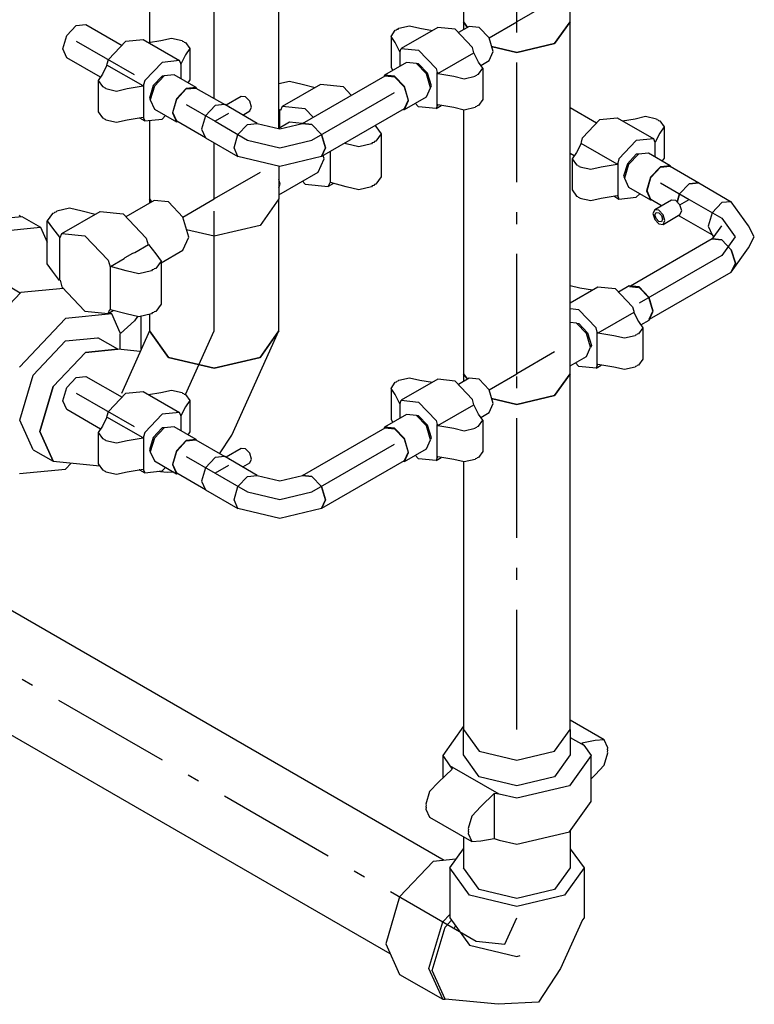
# Model space of a CAD drawing. Extents: x -40115 to 32030, y 24027 to 35787.
# Drawn here: x -7004 to -6390, y 30867 to 31689 of the extents above; entities that cross this region are included whole.
import ezdxf

# ---------------------------------------------------------------- set-up
doc = ezdxf.new("R2010")
doc.units = 0
doc.header["$LTSCALE"] = 100
doc.header["$MEASUREMENT"] = 0
doc.linetypes.add('CHAINED', pattern=[1.6, 1, -0.25, 0.1, -0.25])
for name, color, linetype in [('__74IXM8__CSP', 4, 'Continuous'), ('__74IXM8__PVC', 6, 'Continuous'), ('__74IXM8__SS', 3, 'Continuous')]:
    doc.layers.add(name, color=color, linetype=linetype)

msp = doc.modelspace()

# ---------------------------------------------------------------- linework, layer by layer
at = {"layer": '__74IXM8__CSP'}
msp.add_line((-7003.83, 31526.24), (-7003.23, 31524.86), dxfattribs=at)
at = {"layer": '__74IXM8__PVC'}
for p, q in [((-6956.23, 31684.56), (-6948.23, 31685.36)), ((-6948.23, 31685.36), (-6918.03, 31667.94)), ((-6964.23, 31676.12), (-6956.23, 31684.56)), ((-6967.63, 31664.96), (-6964.23, 31676.12)), ((-6929.43, 31656), (-6914.83, 31671.3)), ((-6914.83, 31671.3), (-6900.43, 31672.74)), ((-6900.43, 31672.74), (-6870.03, 31655.18)), ((-6896.03, 31670.2), (-6885.63, 31671.9)), ((-6885.63, 31671.9), (-6876.83, 31674.02)), ((-6876.83, 31674.02), (-6867.83, 31671.9)), ((-6867.83, 31671.9), (-6867.43, 31671.34)), ((-6867.43, 31671.34), (-6866.43, 31671.1)), ((-6866.43, 31671.1), (-6866.03, 31670.52)), ((-6866.03, 31670.52), (-6865.03, 31670.28)), ((-6865.03, 31670.28), (-6861.43, 31665.18)), ((-6964.23, 31657.64), (-6967.63, 31664.96)), ((-6861.43, 31665.18), (-6865.03, 31660.08)), ((-6861.43, 31665.18), (-6861.43, 31639.04)), ((-6936.03, 31641.36), (-6964.23, 31657.64)), ((-6930.63, 31651.46), (-6930.43, 31652.44)), ((-6930.43, 31652.44), (-6929.43, 31656)), ((-6884.43, 31653.74), (-6899.03, 31638.44)), ((-6870.03, 31655.18), (-6884.43, 31653.74)), ((-6869.03, 31652.84), (-6870.03, 31655.18)), ((-6868.83, 31652.34), (-6869.03, 31652.84)), ((-6869.03, 31652.84), (-6869.03, 31640.14)), ((-6865.03, 31660.08), (-6868.83, 31652.34)), ((-6934.43, 31643.74), (-6938.03, 31638.64)), ((-6930.63, 31651.46), (-6934.43, 31643.74)), ((-6900.43, 31634.08), (-6930.63, 31651.46)), ((-6938.03, 31638.64), (-6934.43, 31633.54)), ((-6938.03, 31638.64), (-6938.03, 31612.52)), ((-6899.03, 31638.44), (-6900.03, 31634.88)), ((-6861.43, 31639.04), (-6863.03, 31636.74)), ((-6934.43, 31633.54), (-6933.43, 31633.3)), ((-6933.43, 31633.3), (-6933.03, 31632.72)), ((-6933.03, 31632.72), (-6932.03, 31632.48)), ((-6932.03, 31632.48), (-6931.63, 31631.9)), ((-6931.63, 31631.9), (-6922.63, 31629.8)), ((-6922.63, 31629.8), (-6913.83, 31631.9)), ((-6913.83, 31631.9), (-6900.43, 31634.08)), ((-6900.03, 31634.88), (-6900.43, 31634.08)), ((-6900.03, 31634.88), (-6900.03, 31607.28)), ((-6938.03, 31612.52), (-6934.43, 31607.4)), ((-6521.83, 31602.94), (-6543.83, 31615.66)), ((-6934.43, 31607.4), (-6933.43, 31607.16)), ((-6933.43, 31607.16), (-6933.03, 31606.6)), ((-6933.03, 31606.6), (-6932.03, 31606.36)), ((-6932.03, 31606.36), (-6931.63, 31605.78)), ((-6931.63, 31605.78), (-6922.63, 31603.66)), ((-6922.63, 31603.66), (-6913.83, 31605.78)), ((-6913.83, 31605.78), (-6900.43, 31607.96)), ((-6903.43, 31607.48), (-6899.03, 31604.96)), ((-6900.43, 31607.96), (-6900.03, 31607.28)), ((-6900.03, 31607.28), (-6899.03, 31604.96)), ((-6899.03, 31604.96), (-6884.43, 31606.38)), ((-6884.43, 31606.38), (-6881.63, 31609.38)), ((-6533.43, 31590.64), (-6519.03, 31605.94)), ((-6519.03, 31605.94), (-6504.43, 31607.38)), ((-6504.43, 31607.38), (-6474.03, 31589.82)), ((-6500.03, 31604.84), (-6489.63, 31606.54)), ((-6489.63, 31606.54), (-6480.83, 31608.66)), ((-6480.83, 31608.66), (-6471.83, 31606.54)), ((-6471.83, 31606.54), (-6471.43, 31605.98)), ((-6471.43, 31605.98), (-6470.43, 31605.74)), ((-6470.43, 31605.74), (-6470.03, 31605.16)), ((-6470.03, 31605.16), (-6469.03, 31604.92)), ((-6469.03, 31604.92), (-6465.43, 31599.82)), ((-6469.03, 31594.7), (-6472.83, 31586.98)), ((-6465.43, 31599.82), (-6469.03, 31594.7)), ((-6465.43, 31599.82), (-6465.43, 31573.68)), ((-6534.63, 31586.1), (-6538.43, 31578.38)), ((-6534.63, 31586.1), (-6534.43, 31587.08)), ((-6504.43, 31568.72), (-6534.63, 31586.1)), ((-6534.43, 31587.08), (-6533.43, 31590.64)), ((-6488.63, 31588.38), (-6503.03, 31573.08)), ((-6474.03, 31589.82), (-6488.63, 31588.38)), ((-6473.03, 31587.48), (-6474.03, 31589.82)), ((-6472.83, 31586.98), (-6473.03, 31587.48)), ((-6473.03, 31587.48), (-6473.03, 31574.78)), ((-6538.43, 31578.38), (-6542.03, 31573.28)), ((-6540.43, 31575.58), (-6543.83, 31577.56)), ((-6542.03, 31573.28), (-6538.43, 31568.18)), ((-6542.03, 31573.28), (-6542.03, 31547.14)), ((-6503.03, 31573.08), (-6504.03, 31569.52)), ((-6465.43, 31573.68), (-6467.03, 31571.38)), ((-6538.43, 31568.18), (-6537.43, 31567.94)), ((-6537.43, 31567.94), (-6537.03, 31567.36)), ((-6537.03, 31567.36), (-6536.03, 31567.12)), ((-6536.03, 31567.12), (-6535.63, 31566.54)), ((-6535.63, 31566.54), (-6526.63, 31564.44)), ((-6526.63, 31564.44), (-6517.83, 31566.54)), ((-6517.83, 31566.54), (-6504.43, 31568.72)), ((-6504.03, 31569.52), (-6504.43, 31568.72)), ((-6504.03, 31569.52), (-6504.03, 31541.92)), ((-6542.03, 31547.14), (-6538.43, 31542.04)), ((-6538.43, 31542.04), (-6537.43, 31541.8)), ((-6537.43, 31541.8), (-6537.03, 31541.24)), ((-6537.03, 31541.24), (-6536.03, 31541)), ((-6536.03, 31541), (-6535.63, 31540.42)), ((-6535.63, 31540.42), (-6526.63, 31538.3)), ((-6526.63, 31538.3), (-6517.83, 31540.42)), ((-6517.83, 31540.42), (-6504.43, 31542.6)), ((-6507.43, 31542.12), (-6503.03, 31539.58)), ((-6504.43, 31542.6), (-6504.03, 31541.92)), ((-6504.03, 31541.92), (-6503.03, 31539.58)), ((-6503.03, 31539.58), (-6488.63, 31541.02)), ((-6488.63, 31541.02), (-6485.63, 31544.02)), ((-6964.23, 31382.16), (-6956.23, 31390.6)), ((-6956.23, 31390.6), (-6948.23, 31391.4)), ((-6948.23, 31391.4), (-6918.03, 31373.98)), ((-6967.63, 31371.02), (-6964.23, 31382.16)), ((-6929.43, 31362.04), (-6914.83, 31377.34)), ((-6914.83, 31377.34), (-6900.43, 31378.78)), ((-6900.43, 31378.78), (-6870.03, 31361.22)), ((-6896.03, 31376.26), (-6885.63, 31377.96)), ((-6885.63, 31377.96), (-6876.83, 31380.06)), ((-6876.83, 31380.06), (-6867.83, 31377.96)), ((-6867.83, 31377.96), (-6867.43, 31377.38)), ((-6867.43, 31377.38), (-6866.43, 31377.14)), ((-6866.43, 31377.14), (-6866.03, 31376.56)), ((-6866.03, 31376.56), (-6865.03, 31376.32)), ((-6865.03, 31376.32), (-6861.43, 31371.22)), ((-6964.23, 31363.68), (-6967.63, 31371.02)), ((-6865.03, 31366.12), (-6868.83, 31358.4)), ((-6861.43, 31371.22), (-6865.03, 31366.12)), ((-6861.43, 31371.22), (-6861.43, 31345.08)), ((-6936.03, 31347.4), (-6964.23, 31363.68)), ((-6930.63, 31357.5), (-6934.43, 31349.78)), ((-6930.63, 31357.5), (-6930.43, 31358.48)), ((-6900.43, 31340.12), (-6930.63, 31357.5)), ((-6930.43, 31358.48), (-6929.43, 31362.04)), ((-6884.43, 31359.8), (-6899.03, 31344.48)), ((-6870.03, 31361.22), (-6884.43, 31359.8)), ((-6869.03, 31358.9), (-6870.03, 31361.22)), ((-6868.83, 31358.4), (-6869.03, 31358.9)), ((-6869.03, 31358.9), (-6869.03, 31346.18)), ((-6934.43, 31349.78), (-6938.03, 31344.68)), ((-6938.03, 31344.68), (-6934.43, 31339.58)), ((-6938.03, 31344.68), (-6938.03, 31318.56)), ((-6934.43, 31339.58), (-6933.43, 31339.34)), ((-6913.83, 31337.94), (-6900.43, 31340.12)), ((-6900.03, 31340.92), (-6900.43, 31340.12)), ((-6899.03, 31344.48), (-6900.03, 31340.92)), ((-6900.03, 31340.92), (-6900.03, 31313.34)), ((-6861.43, 31345.08), (-6863.03, 31342.78)), ((-6933.43, 31339.34), (-6933.03, 31338.76)), ((-6933.03, 31338.76), (-6932.03, 31338.52)), ((-6932.03, 31338.52), (-6931.63, 31337.94)), ((-6931.63, 31337.94), (-6922.63, 31335.84)), ((-6922.63, 31335.84), (-6913.83, 31337.94)), ((-6938.03, 31318.56), (-6934.43, 31313.46)), ((-6884.43, 31312.44), (-6881.63, 31315.42)), ((-6934.43, 31313.46), (-6933.43, 31313.22)), ((-6933.43, 31313.22), (-6933.03, 31312.64)), ((-6933.03, 31312.64), (-6932.03, 31312.4)), ((-6932.03, 31312.4), (-6931.63, 31311.82)), ((-6931.63, 31311.82), (-6922.63, 31309.7)), ((-6922.63, 31309.7), (-6913.83, 31311.82)), ((-6913.83, 31311.82), (-6900.43, 31314)), ((-6903.43, 31313.52), (-6899.03, 31311)), ((-6900.43, 31314), (-6900.03, 31313.34)), ((-6900.03, 31313.34), (-6899.03, 31311)), ((-6899.03, 31311), (-6884.43, 31312.44)), ((-6649.03, 30987.16), (-7187.27, 31297.84)), ((-6694.03, 30909.22), (-7048.07, 31113.56)), ((-6515.43, 31088.04), (-6543.83, 31104.44)), ((-6632.83, 31099.24), (-6650.23, 31074.84)), ((-6543.83, 31089.98), (-6532.43, 31083.44)), ((-6522.83, 31087.3), (-6534.03, 31085.26)), ((-6534.03, 31085.26), (-6532.43, 31083.44)), ((-6515.43, 31088.04), (-6522.83, 31087.3)), ((-6512.23, 31081.18), (-6515.43, 31088.04)), ((-6532.43, 31083.44), (-6526.23, 31074.84)), ((-6515.43, 31066.64), (-6512.23, 31077.1)), ((-6512.63, 31079.94), (-6512.23, 31081.18)), ((-6512.23, 31079.14), (-6512.63, 31079.94)), ((-6512.63, 31077.9), (-6512.23, 31079.14)), ((-6512.23, 31077.1), (-6512.63, 31077.9)), ((-6650.23, 31074.84), (-6644.23, 31066.26)), ((-6650.23, 31074.84), (-6650.23, 31055.92)), ((-6526.23, 31074.84), (-6544.43, 31049.54)), ((-6526.23, 31036.48), (-6526.23, 31074.84)), ((-6642.43, 31063.52), (-6653.63, 31052.6)), ((-6644.23, 31066.26), (-6642.43, 31063.52)), ((-6603.23, 31042.62), (-6644.23, 31066.26)), ((-6522.83, 31058.72), (-6515.43, 31066.64)), ((-6653.63, 31052.6), (-6661.23, 31044.68)), ((-6526.23, 31055.4), (-6522.83, 31058.72)), ((-6661.23, 31044.68), (-6664.23, 31034.24)), ((-6544.43, 31049.54), (-6588.23, 31039.06)), ((-6607.23, 31043.1), (-6618.43, 31032.2)), ((-6607.23, 31043.1), (-6607.23, 31005.64)), ((-6603.23, 31042.62), (-6607.23, 31043.1)), ((-6588.23, 31039.06), (-6603.23, 31042.62)), ((-6544.43, 31011.16), (-6526.23, 31036.48)), ((-6664.23, 31034.24), (-6664.03, 31033.42)), ((-6664.03, 31033.42), (-6664.23, 31032.2)), ((-6664.23, 31032.2), (-6664.03, 31031.38)), ((-6664.03, 31031.38), (-6664.23, 31030.14)), ((-6664.23, 31030.14), (-6661.23, 31023.28)), ((-6618.43, 31032.2), (-6625.83, 31024.28)), ((-6661.23, 31023.28), (-6625.83, 31002.88)), ((-6625.83, 31024.28), (-6629.03, 31013.82)), ((-6629.03, 31013.82), (-6628.63, 31013.02)), ((-6628.63, 31013.02), (-6629.03, 31011.78)), ((-6629.03, 31011.78), (-6628.63, 31010.98)), ((-6628.63, 31010.98), (-6629.03, 31009.74)), ((-6588.23, 31000.68), (-6544.43, 31011.16)), ((-6543.83, 31012.08), (-6543.83, 30980.94)), ((-6632.83, 31006.88), (-6632.83, 30980.94)), ((-6629.03, 31009.74), (-6625.83, 31002.88)), ((-6625.83, 31002.88), (-6618.43, 31003.62)), ((-6618.43, 31003.62), (-6607.23, 31005.64)), ((-6607.23, 31005.64), (-6603.23, 31004.24)), ((-6603.23, 31004.24), (-6588.23, 31000.68)), ((-6644.23, 30980.94), (-6632.83, 30996.98)), ((-6543.83, 30996.98), (-6532.23, 30980.94)), ((-6658.23, 30986.24), (-6686.23, 30956.7)), ((-6639.23, 30988.14), (-6658.23, 30986.24)), ((-6627.83, 30958.08), (-6644.23, 30980.94)), ((-6644.23, 30980.94), (-6644.23, 30939.3)), ((-6619.83, 30962.78), (-6632.83, 30980.94)), ((-6543.83, 30980.94), (-6556.83, 30962.78)), ((-6532.23, 30980.94), (-6548.63, 30958.08)), ((-6532.23, 30980.94), (-6532.23, 30939.3)), ((-6588.23, 30955.26), (-6619.83, 30962.78)), ((-6556.83, 30962.78), (-6588.23, 30955.26)), ((-6686.23, 30956.7), (-6697.83, 30917.66)), ((-6588.23, 30948.62), (-6627.83, 30958.08)), ((-6548.63, 30958.08), (-6588.23, 30948.62)), ((-6650.23, 30935.88), (-6644.23, 30942.14)), ((-6648.23, 30931.46), (-6642.83, 30937.2)), ((-6644.23, 30939.3), (-6627.83, 30916.44)), ((-6533.43, 30937.68), (-6551.83, 30897.04)), ((-6532.23, 30939.3), (-6533.43, 30937.68)), ((-6661.83, 30896.84), (-6650.23, 30935.88)), ((-6659.03, 30895.22), (-6648.23, 30931.46)), ((-6639.63, 30932.84), (-6640.63, 30930.7)), ((-6697.83, 30917.66), (-6686.23, 30892.02)), ((-6627.83, 30916.44), (-6588.23, 30906.98)), ((-6588.23, 30906.98), (-6585.43, 30907.66)), ((-6650.23, 30871.2), (-6661.83, 30896.84)), ((-6551.83, 30897.04), (-6570.23, 30868.84)), ((-6686.23, 30892.02), (-6650.23, 30871.2)), ((-6648.23, 30871.4), (-6659.03, 30895.22)), ((-6650.23, 30871.2), (-6648.23, 30871.4)), ((-6603.83, 30867.02), (-6648.23, 30871.4)), ((-6570.23, 30868.84), (-6603.83, 30867.02))]:
    msp.add_line(p, q, dxfattribs=at)
at = {"layer": '__74IXM8__PVC', "linetype": 'CHAINED'}
for p, q in [((-6956.23, 31671.5), (-6908.03, 31643.6)), ((-6956.23, 31377.54), (-6908.03, 31349.64)), ((-7109.69, 31201.1), (-6622.23, 30919.7)), ((-6598.23, 30917.32), (-6588.23, 30939.3)), ((-6622.23, 30919.7), (-6598.23, 30917.32))]:
    msp.add_line(p, q, dxfattribs=at)
at = {"layer": '__74IXM8__SS', "linetype": 'CHAINED'}
for p, q in [((-6588.23, 31687.66), (-6588.23, 31981.62)), ((-6841.03, 31623.48), (-6841.03, 31833.6)), ((-6556.83, 31705.82), (-6588.23, 31687.66)), ((-6611.43, 31674.26), (-6588.23, 31687.66)), ((-6588.23, 31393.7), (-6588.23, 31687.66)), ((-6759.43, 31588.88), (-6690.43, 31628.68)), ((-6864.43, 31618.44), (-6840.23, 31604.56)), ((-6829.03, 31611.08), (-6840.23, 31604.56)), ((-6840.23, 31604.56), (-6813.23, 31588.88)), ((-6841.03, 31539.64), (-6841.03, 31586.52)), ((-6813.23, 31588.88), (-6786.23, 31582.46)), ((-6786.23, 31582.46), (-6759.43, 31588.88)), ((-6802.83, 31561.68), (-6841.03, 31539.64)), ((-6468.43, 31553.08), (-6444.43, 31539.2)), ((-6867.23, 31524.52), (-6841.03, 31539.64)), ((-6841.03, 31429.4), (-6841.03, 31539.64)), ((-6452.23, 31534.68), (-6444.43, 31539.2)), ((-6444.43, 31539.2), (-6417.23, 31523.52)), ((-6417.23, 31523.52), (-6406.03, 31508)), ((-6406.03, 31508), (-6417.23, 31492.5)), ((-6417.23, 31492.5), (-6486.23, 31452.7)), ((-6865.03, 31376.34), (-6841.03, 31429.4)), ((-6556.83, 31411.88), (-6588.23, 31393.7)), ((-6611.43, 31380.3), (-6588.23, 31393.7)), ((-6588.23, 31096.48), (-6588.23, 31393.7)), ((-6759.43, 31294.92), (-6690.43, 31334.72)), ((-6864.43, 31324.48), (-6840.23, 31310.6)), ((-6829.03, 31317.12), (-6840.23, 31310.6)), ((-6840.23, 31310.6), (-6813.23, 31294.92)), ((-6813.23, 31294.92), (-6786.23, 31288.5)), ((-6786.23, 31288.5), (-6759.43, 31294.92))]:
    msp.add_line(p, q, dxfattribs=at)
at = {"layer": '__74IXM8__SS'}
for p, q in [((-6543.83, 31687.66), (-6543.83, 31981.62)), ((-6632.83, 31908.02), (-6632.83, 31687.66)), ((-6787.03, 31598.42), (-6787.03, 31833.6)), ((-6895.03, 31737.26), (-6895.03, 31670.36)), ((-6632.83, 31687.66), (-6629.43, 31682.98)), ((-6632.83, 31687.66), (-6632.83, 31681.02)), ((-6629.43, 31682.98), (-6632.83, 31687.66)), ((-6556.83, 31669.5), (-6543.83, 31687.66)), ((-6543.83, 31687.66), (-6556.83, 31669.5)), ((-6543.83, 31393.7), (-6543.83, 31687.66)), ((-6693.43, 31675.42), (-6689.83, 31680.52)), ((-6689.83, 31680.52), (-6688.83, 31680.76)), ((-6688.83, 31680.76), (-6688.43, 31681.34)), ((-6688.43, 31681.34), (-6687.43, 31681.58)), ((-6687.43, 31681.58), (-6687.03, 31682.16)), ((-6687.03, 31682.16), (-6678.03, 31684.26)), ((-6654.43, 31682.98), (-6684.83, 31665.42)), ((-6678.03, 31684.26), (-6669.23, 31682.16)), ((-6669.23, 31682.16), (-6658.83, 31680.46)), ((-6639.83, 31681.54), (-6654.43, 31682.98)), ((-6625.43, 31666.24), (-6639.83, 31681.54)), ((-6628.03, 31683.78), (-6637.03, 31678.56)), ((-6619.83, 31682.98), (-6628.03, 31683.78)), ((-6611.43, 31674.26), (-6619.83, 31682.98)), ((-6693.43, 31675.42), (-6693.43, 31649.3)), ((-6689.83, 31670.32), (-6693.43, 31675.42)), ((-6686.03, 31662.6), (-6689.83, 31670.32)), ((-6608.03, 31662.76), (-6611.43, 31674.26)), ((-6588.23, 31661.98), (-6556.83, 31669.5)), ((-6556.83, 31669.5), (-6588.23, 31661.98)), ((-6685.83, 31663.1), (-6686.03, 31662.6)), ((-6685.83, 31663.1), (-6684.83, 31665.42)), ((-6685.83, 31650.38), (-6685.83, 31663.1)), ((-6684.83, 31665.42), (-6670.43, 31664)), ((-6670.43, 31664), (-6655.83, 31648.68)), ((-6654.43, 31644.32), (-6624.23, 31661.72)), ((-6624.43, 31662.68), (-6625.43, 31666.24)), ((-6624.23, 31661.72), (-6624.43, 31662.68)), ((-6620.43, 31653.98), (-6624.23, 31661.72)), ((-6611.43, 31655.22), (-6608.03, 31662.76)), ((-6609.43, 31667.02), (-6588.23, 31661.98)), ((-6588.23, 31661.98), (-6609.43, 31667.02)), ((-6680.43, 31653.58), (-6698.83, 31642.96)), ((-6672.03, 31652.76), (-6680.43, 31653.58)), ((-6663.83, 31644.06), (-6672.03, 31652.76)), ((-6670.43, 31652.56), (-6672.03, 31652.74)), ((-6662.83, 31644.64), (-6670.43, 31652.56)), ((-6616.83, 31648.88), (-6620.43, 31653.98)), ((-6618.43, 31651.2), (-6611.43, 31655.22)), ((-6693.43, 31649.3), (-6691.83, 31646.98)), ((-6660.43, 31632.56), (-6663.83, 31644.06)), ((-6659.63, 31634.18), (-6662.83, 31644.64)), ((-6655.83, 31648.68), (-6654.83, 31645.14)), ((-6654.83, 31645.14), (-6654.43, 31644.32)), ((-6654.83, 31617.54), (-6654.83, 31645.14)), ((-6654.43, 31644.32), (-6641.03, 31642.16)), ((-6621.43, 31643.54), (-6620.43, 31643.78)), ((-6620.43, 31643.78), (-6616.83, 31648.88)), ((-6616.83, 31648.88), (-6616.83, 31622.76)), ((-6884.43, 31642.32), (-6892.03, 31634.4)), ((-6882.83, 31642.52), (-6891.03, 31633.8)), ((-6882.83, 31642.48), (-6884.43, 31642.32)), ((-6874.43, 31643.34), (-6882.83, 31642.52)), ((-6856.03, 31632.72), (-6874.43, 31643.34)), ((-6787.03, 31635.98), (-6778.23, 31638.1)), ((-6778.23, 31638.1), (-6767.63, 31635.58)), ((-6767.63, 31635.58), (-6756.83, 31632.74)), ((-6767.43, 31602.74), (-6698.43, 31642.54)), ((-6698.83, 31642.96), (-6699.03, 31642.18)), ((-6690.43, 31642.16), (-6698.83, 31642.96)), ((-6698.43, 31642.54), (-6690.43, 31641.74)), ((-6682.23, 31633.44), (-6690.43, 31642.16)), ((-6690.43, 31641.74), (-6682.43, 31633.3)), ((-6641.03, 31642.16), (-6632.23, 31640.04)), ((-6632.23, 31640.04), (-6623.23, 31642.16)), ((-6623.23, 31642.16), (-6622.83, 31642.72)), ((-6622.83, 31642.72), (-6621.83, 31642.96)), ((-6621.83, 31642.96), (-6621.43, 31643.54)), ((-6892.03, 31634.4), (-6895.03, 31623.94)), ((-6891.03, 31633.8), (-6894.43, 31622.3)), ((-6864.43, 31631.9), (-6872.63, 31623.2)), ((-6872.43, 31623.06), (-6864.43, 31631.5)), ((-6856.03, 31632.72), (-6864.43, 31631.9)), ((-6864.43, 31631.5), (-6856.43, 31632.28)), ((-6856.43, 31632.28), (-6832.23, 31618.4)), ((-6855.83, 31631.94), (-6856.03, 31632.72)), ((-6752.43, 31635.24), (-6784.43, 31616.86)), ((-6733.23, 31633.34), (-6752.43, 31635.24)), ((-6726.63, 31626.3), (-6733.23, 31633.34)), ((-6682.43, 31633.3), (-6679.23, 31622.14)), ((-6678.83, 31621.94), (-6682.23, 31633.44)), ((-6663.83, 31625), (-6660.43, 31632.56)), ((-6660.43, 31632.56), (-6659.63, 31634.18)), ((-6895.03, 31623.94), (-6894.43, 31622.32)), ((-6894.43, 31622.3), (-6891.03, 31614.76)), ((-6872.63, 31623.2), (-6876.03, 31611.7)), ((-6875.63, 31611.9), (-6872.43, 31623.06)), ((-6818.43, 31625.32), (-6831.23, 31617.84)), ((-6814.83, 31624.96), (-6818.43, 31625.32)), ((-6811.43, 31621.26), (-6814.83, 31624.96)), ((-6809.83, 31616.4), (-6811.43, 31621.26)), ((-6679.23, 31622.14), (-6682.43, 31614.82)), ((-6682.23, 31614.38), (-6663.83, 31625)), ((-6682.23, 31614.38), (-6678.83, 31621.94)), ((-6670.43, 31616.64), (-6673.23, 31619.62)), ((-6616.83, 31622.76), (-6620.43, 31617.66)), ((-6891.03, 31614.76), (-6872.63, 31604.14)), ((-6876.03, 31611.7), (-6872.63, 31604.14)), ((-6872.43, 31604.58), (-6875.63, 31611.9)), ((-6840.23, 31617.62), (-6848.23, 31609.18)), ((-6840.23, 31617.62), (-6848.23, 31609.18)), ((-6832.23, 31618.4), (-6840.23, 31617.62)), ((-6832.23, 31618.4), (-6840.23, 31617.62)), ((-6805.23, 31602.74), (-6832.23, 31618.4)), ((-6829.03, 31616.8), (-6829.63, 31616.86)), ((-6828.43, 31616.12), (-6829.03, 31616.8)), ((-6817.23, 31609.74), (-6811.43, 31613.18)), ((-6811.43, 31613.18), (-6809.83, 31616.4)), ((-6787.03, 31614.74), (-6786.23, 31613.74)), ((-6786.23, 31613.74), (-6785.63, 31614.16)), ((-6786.23, 31599), (-6786.23, 31613.74)), ((-6784.43, 31616.86), (-6785.83, 31613.52)), ((-6765.03, 31614.96), (-6784.43, 31616.86)), ((-6758.43, 31607.94), (-6765.03, 31614.96)), ((-6682.43, 31614.82), (-6751.43, 31575.02)), ((-6683.03, 31614.48), (-6682.23, 31614.38)), ((-6655.83, 31615.2), (-6670.43, 31616.64)), ((-6655.83, 31615.2), (-6651.43, 31617.72)), ((-6654.83, 31617.54), (-6655.83, 31615.2)), ((-6654.43, 31618.2), (-6654.83, 31617.54)), ((-6641.03, 31616.02), (-6654.43, 31618.2)), ((-6632.23, 31613.9), (-6641.03, 31616.02)), ((-6632.83, 31614.06), (-6632.83, 31393.7)), ((-6623.23, 31616.02), (-6632.23, 31613.9)), ((-6622.83, 31616.6), (-6623.23, 31616.02)), ((-6621.83, 31616.84), (-6622.83, 31616.6)), ((-6621.43, 31617.42), (-6621.83, 31616.84)), ((-6620.43, 31617.66), (-6621.43, 31617.42)), ((-6895.03, 31605.34), (-6895.03, 31539.64)), ((-6872.63, 31604.14), (-6871.83, 31604.22)), ((-6848.23, 31590.7), (-6872.43, 31604.58)), ((-6848.23, 31609.18), (-6851.63, 31598.02)), ((-6848.23, 31609.18), (-6851.63, 31598.02)), ((-6813.23, 31601.94), (-6805.23, 31602.74)), ((-6813.23, 31601.94), (-6805.23, 31602.74)), ((-6805.23, 31602.74), (-6786.23, 31598.22)), ((-6778.23, 31603.7), (-6787.03, 31598.52)), ((-6786.23, 31598.22), (-6767.43, 31602.74)), ((-6767.63, 31602.66), (-6778.23, 31603.7)), ((-6759.43, 31601.94), (-6767.43, 31602.74)), ((-6767.43, 31602.74), (-6759.43, 31601.94)), ((-6851.63, 31598.02), (-6848.23, 31590.7)), ((-6851.63, 31598.02), (-6848.23, 31590.7)), ((-6821.23, 31593.5), (-6813.23, 31601.94)), ((-6821.23, 31593.5), (-6813.23, 31601.94)), ((-6751.43, 31593.5), (-6759.43, 31601.94)), ((-6759.43, 31601.94), (-6751.43, 31593.5)), ((-6706.63, 31600.86), (-6706.03, 31600.06)), ((-6706.03, 31600.06), (-6701.63, 31593.94)), ((-6848.23, 31590.7), (-6821.23, 31575.02)), ((-6824.43, 31582.34), (-6821.23, 31593.5)), ((-6824.43, 31582.34), (-6821.23, 31593.5)), ((-6748.03, 31582.34), (-6751.43, 31593.5)), ((-6751.43, 31593.5), (-6748.03, 31582.34)), ((-6730.83, 31585.78), (-6732.23, 31586.14)), ((-6709.03, 31586.5), (-6709.63, 31585.78)), ((-6707.83, 31586.8), (-6709.03, 31586.5)), ((-6707.23, 31587.52), (-6707.83, 31586.8)), ((-6706.03, 31587.82), (-6707.23, 31587.52)), ((-6701.63, 31593.94), (-6706.03, 31587.82)), ((-6701.63, 31593.94), (-6701.63, 31558)), ((-6821.23, 31575.02), (-6824.43, 31582.34)), ((-6821.23, 31575.02), (-6824.43, 31582.34)), ((-6751.43, 31575.02), (-6748.03, 31582.34)), ((-6748.03, 31582.34), (-6751.43, 31575.02)), ((-6743.83, 31553.32), (-6743.83, 31579.38)), ((-6720.23, 31583.24), (-6730.83, 31585.78)), ((-6709.63, 31585.78), (-6720.23, 31583.24)), ((-6478.43, 31577.98), (-6486.83, 31577.16)), ((-6460.23, 31567.36), (-6478.43, 31577.98)), ((-6786.23, 31566.68), (-6821.23, 31575.02)), ((-6751.43, 31575.02), (-6786.23, 31566.68)), ((-6754.23, 31562.12), (-6749.23, 31573.12)), ((-6749.23, 31573.12), (-6750.03, 31575.86)), ((-6749.23, 31574.34), (-6749.43, 31573.86)), ((-6488.63, 31576.96), (-6496.03, 31569.04)), ((-6486.83, 31577.16), (-6495.03, 31568.44)), ((-6486.83, 31577.12), (-6488.63, 31576.96)), ((-6787.03, 31566.88), (-6787.03, 31539.64)), ((-6787.03, 31543.1), (-6754.23, 31562.12)), ((-6496.03, 31569.04), (-6499.23, 31558.58)), ((-6495.03, 31568.44), (-6498.43, 31556.94)), ((-6468.43, 31566.54), (-6476.63, 31557.84)), ((-6476.43, 31557.7), (-6468.43, 31566.14)), ((-6460.23, 31567.36), (-6468.43, 31566.54)), ((-6468.43, 31566.14), (-6460.43, 31566.92)), ((-6460.43, 31566.92), (-6436.43, 31553.04)), ((-6459.83, 31566.58), (-6460.23, 31567.36)), ((-6786.03, 31551.88), (-6787.03, 31555.78)), ((-6767.43, 31554.5), (-6765.03, 31552.08)), ((-6745.83, 31550.18), (-6744.23, 31553.52)), ((-6730.83, 31549.84), (-6743.83, 31553.32)), ((-6701.63, 31558), (-6706.03, 31551.88)), ((-6499.23, 31558.58), (-6498.43, 31556.96)), ((-6498.43, 31556.94), (-6495.03, 31549.4)), ((-6476.63, 31557.84), (-6480.03, 31546.34)), ((-6479.63, 31546.54), (-6476.43, 31557.7)), ((-6787.03, 31549.34), (-6786.03, 31551.88)), ((-6765.03, 31552.08), (-6745.83, 31550.18)), ((-6741.43, 31552.68), (-6745.83, 31550.18)), ((-6720.23, 31547.3), (-6730.83, 31549.84)), ((-6709.63, 31549.84), (-6720.23, 31547.3)), ((-6709.03, 31550.56), (-6709.63, 31549.84)), ((-6707.83, 31550.86), (-6709.03, 31550.56)), ((-6707.23, 31551.58), (-6707.83, 31550.86)), ((-6706.03, 31551.88), (-6707.23, 31551.58)), ((-6495.03, 31549.4), (-6476.63, 31538.78)), ((-6480.03, 31546.34), (-6476.63, 31538.78)), ((-6476.43, 31539.22), (-6479.63, 31546.54)), ((-6452.43, 31543.82), (-6444.43, 31552.26)), ((-6444.43, 31552.26), (-6452.43, 31543.82)), ((-6444.43, 31552.26), (-6436.43, 31553.04)), ((-6436.43, 31553.04), (-6444.43, 31552.26)), ((-6436.43, 31553.04), (-6409.23, 31537.38)), ((-6891.23, 31538.38), (-6914.83, 31524.78)), ((-6895.03, 31539.64), (-6893.43, 31537.2)), ((-6895.03, 31539.64), (-6895.03, 31536.18)), ((-6893.43, 31537.2), (-6895.03, 31539.64)), ((-6879.23, 31537.2), (-6891.23, 31538.38)), ((-6867.23, 31524.52), (-6879.23, 31537.2)), ((-6787.03, 31539.64), (-6802.83, 31517.6)), ((-6787.03, 31539.64), (-6802.83, 31517.6)), ((-6787.03, 31429.4), (-6787.03, 31539.64)), ((-6476.63, 31538.78), (-6475.83, 31538.86)), ((-6467.43, 31534), (-6476.43, 31539.22)), ((-6459.23, 31538.72), (-6473.23, 31530.56)), ((-6455.63, 31538.38), (-6459.23, 31538.72)), ((-6452.23, 31534.68), (-6455.63, 31538.38)), ((-6454.43, 31537.02), (-6452.43, 31543.82)), ((-6452.43, 31543.82), (-6454.43, 31537.02)), ((-6409.23, 31537.38), (-6417.23, 31536.58)), ((-6409.23, 31537.38), (-6417.23, 31536.58)), ((-6394.83, 31517.24), (-6409.23, 31537.38)), ((-6973.23, 31528.72), (-6974.43, 31528.42)), ((-6972.63, 31529.44), (-6973.23, 31528.72)), ((-6962.03, 31531.98), (-6972.63, 31529.44)), ((-6968.23, 31510.74), (-6936.43, 31529.1)), ((-6951.43, 31529.44), (-6962.03, 31531.98)), ((-6940.63, 31526.6), (-6951.43, 31529.44)), ((-6936.43, 31529.1), (-6917.03, 31527.2)), ((-6473.23, 31530.56), (-6474.83, 31527.36)), ((-6469.83, 31530.22), (-6473.23, 31530.56)), ((-6466.23, 31526.52), (-6469.83, 31530.22)), ((-6450.63, 31529.8), (-6452.23, 31534.68)), ((-6452.23, 31526.6), (-6450.63, 31529.8)), ((-6417.23, 31536.58), (-6425.23, 31528.14)), ((-6417.23, 31536.58), (-6425.23, 31528.14)), ((-7056.69, 31519.58), (-7001.63, 31525.02)), ((-7001.63, 31525.02), (-6986.23, 31516.04)), ((-6976.23, 31527.4), (-6980.63, 31521.28)), ((-6980.63, 31485.34), (-6980.63, 31521.28)), ((-6980.63, 31521.28), (-6976.23, 31515.16)), ((-6974.83, 31527.7), (-6976.23, 31527.4)), ((-6974.43, 31528.42), (-6974.83, 31527.7)), ((-6917.03, 31527.2), (-6897.83, 31506.88)), ((-6862.23, 31507.8), (-6867.23, 31524.52)), ((-6474.83, 31527.36), (-6473.23, 31522.48)), ((-6473.23, 31522.48), (-6469.83, 31518.78)), ((-6473.03, 31526.34), (-6472.03, 31528.4)), ((-6472.03, 31523.2), (-6473.03, 31526.34)), ((-6472.03, 31528.4), (-6469.83, 31528.18)), ((-6469.83, 31520.82), (-6472.03, 31523.2)), ((-6469.83, 31528.18), (-6467.63, 31525.8)), ((-6467.63, 31520.6), (-6469.83, 31520.82)), ((-6467.63, 31525.8), (-6466.63, 31522.66)), ((-6466.63, 31522.66), (-6467.63, 31520.6)), ((-6466.23, 31518.44), (-6452.23, 31526.6)), ((-6464.83, 31521.64), (-6466.23, 31526.52)), ((-6466.23, 31518.44), (-6464.83, 31521.64)), ((-6452.43, 31525.34), (-6453.43, 31525.92)), ((-6452.43, 31525.34), (-6452.83, 31526.26)), ((-6452.83, 31526.26), (-6452.43, 31525.34)), ((-6425.23, 31509.66), (-6452.43, 31525.34)), ((-6425.23, 31528.14), (-6428.43, 31516.98)), ((-6425.23, 31528.14), (-6428.43, 31516.98)), ((-7041.13, 31510.6), (-6986.23, 31516.04)), ((-6986.23, 31516.04), (-6980.63, 31503.68)), ((-6976.23, 31515.16), (-6970.23, 31507.6)), ((-6841.03, 31508.46), (-6864.23, 31513.98)), ((-6841.03, 31508.46), (-6864.23, 31513.98)), ((-6802.83, 31517.6), (-6841.03, 31508.46)), ((-6802.83, 31517.6), (-6841.03, 31508.46)), ((-6469.83, 31518.78), (-6466.23, 31518.44)), ((-6428.43, 31516.98), (-6425.23, 31509.66)), ((-6428.43, 31516.98), (-6425.23, 31509.66)), ((-6417.43, 31517.24), (-6425.23, 31506.36)), ((-6390.03, 31508), (-6394.83, 31517.24)), ((-6969.43, 31508.02), (-6970.23, 31507.6)), ((-6970.23, 31507.6), (-6970.23, 31471.68)), ((-6969.63, 31507.4), (-6968.23, 31510.74)), ((-6968.23, 31510.74), (-6949.03, 31508.82)), ((-6949.03, 31508.82), (-6929.63, 31488.5)), ((-6897.83, 31506.88), (-6896.23, 31501.3)), ((-6867.23, 31496.82), (-6862.23, 31507.8)), ((-6425.23, 31506.36), (-6493.43, 31466.9)), ((-6425.23, 31509.66), (-6424.03, 31508)), ((-6417.23, 31505.56), (-6425.23, 31506.36)), ((-6425.23, 31506.36), (-6417.23, 31505.56)), ((-6409.23, 31497.12), (-6417.23, 31505.56)), ((-6417.23, 31505.56), (-6409.23, 31497.12)), ((-6394.83, 31498.76), (-6390.03, 31508)), ((-6907.43, 31494.8), (-6895.83, 31501.48)), ((-6895.83, 31501.48), (-6889.83, 31493.92)), ((-6885.43, 31486.3), (-6867.23, 31496.82)), ((-6409.23, 31478.64), (-6394.83, 31498.76)), ((-6405.83, 31485.96), (-6409.23, 31497.12)), ((-6409.23, 31497.12), (-6405.83, 31485.96)), ((-6929.63, 31488.5), (-6928.03, 31483.02)), ((-6927.63, 31483.1), (-6916.23, 31489.8)), ((-6916.23, 31489.8), (-6915.43, 31490.64)), ((-6915.43, 31490.64), (-6909.03, 31494.44)), ((-6909.03, 31494.44), (-6907.43, 31494.8)), ((-6889.83, 31493.92), (-6885.43, 31487.8)), ((-6885.43, 31487.8), (-6889.83, 31481.68)), ((-6885.43, 31487.8), (-6885.43, 31451.88)), ((-6976.23, 31479.22), (-6980.63, 31485.34)), ((-6970.23, 31471.68), (-6976.23, 31479.22)), ((-6914.63, 31479.64), (-6927.63, 31483.1)), ((-6927.63, 31447.18), (-6927.63, 31483.1)), ((-6904.03, 31477.1), (-6914.63, 31479.64)), ((-6893.43, 31479.64), (-6904.03, 31477.1)), ((-6892.83, 31480.36), (-6893.43, 31479.64)), ((-6891.63, 31480.66), (-6892.83, 31480.36)), ((-6891.23, 31481.38), (-6891.63, 31480.66)), ((-6889.83, 31481.68), (-6891.23, 31481.38)), ((-6409.23, 31478.64), (-6405.83, 31485.96)), ((-6405.83, 31485.96), (-6409.23, 31478.64)), ((-6969.83, 31471.78), (-6968.23, 31466.28)), ((-6477.43, 31439.18), (-6409.23, 31478.64)), ((-7003.03, 31461.1), (-7014.23, 31467.54)), ((-6967.03, 31464.98), (-7002.63, 31461.44)), ((-6968.23, 31466.28), (-6949.03, 31445.96)), ((-6543.83, 31467.3), (-6535.63, 31465.36)), ((-6543.83, 31452.88), (-6520.83, 31466.18)), ((-6535.63, 31465.36), (-6525.23, 31463.64)), ((-6520.83, 31466.18), (-6506.23, 31464.74)), ((-6506.23, 31464.74), (-6491.83, 31449.44)), ((-6494.43, 31466.98), (-6503.43, 31461.74)), ((-6486.23, 31466.16), (-6494.43, 31466.98)), ((-6494.23, 31466.56), (-6486.83, 31465.82)), ((-6477.83, 31457.46), (-6486.23, 31466.16)), ((-6478.23, 31457.32), (-6486.23, 31465.76)), ((-7002.63, 31461.44), (-7035.29, 31427)), ((-6474.83, 31446.16), (-6478.23, 31457.32)), ((-6474.43, 31445.96), (-6477.83, 31457.46)), ((-6929.63, 31444.04), (-6928.23, 31447.38)), ((-6929.63, 31444.04), (-6925.43, 31446.56)), ((-6914.63, 31443.72), (-6927.63, 31447.18)), ((-6885.43, 31451.88), (-6889.83, 31445.76)), ((-6536.63, 31447.18), (-6543.83, 31447.9)), ((-6522.23, 31431.88), (-6536.63, 31447.18)), ((-6491.83, 31449.44), (-6490.63, 31445.88)), ((-6965.23, 31439.8), (-7003.63, 31399.16)), ((-6926.63, 31443.62), (-6965.23, 31439.8)), ((-6949.03, 31445.96), (-6929.63, 31444.04)), ((-6928.63, 31444.7), (-6926.63, 31443.62)), ((-6919.63, 31427.9), (-6926.63, 31443.62)), ((-6904.03, 31441.18), (-6914.63, 31443.72)), ((-6905.03, 31441.42), (-6907.63, 31437.96)), ((-6893.43, 31443.72), (-6904.03, 31441.18)), ((-6902.03, 31414.14), (-6902.03, 31441.66)), ((-6895.03, 31443.32), (-6895.03, 31429.4)), ((-6892.83, 31444.44), (-6893.43, 31443.72)), ((-6891.63, 31444.74), (-6892.83, 31444.44)), ((-6891.23, 31445.46), (-6891.63, 31444.74)), ((-6889.83, 31445.76), (-6891.23, 31445.46)), ((-6490.63, 31444.9), (-6520.63, 31427.52)), ((-6490.63, 31445.88), (-6490.63, 31444.9)), ((-6490.63, 31444.9), (-6486.83, 31437.18)), ((-6484.83, 31434.4), (-6477.83, 31438.4)), ((-6475.03, 31445.62), (-6478.23, 31438.84)), ((-6477.83, 31438.4), (-6474.43, 31445.96)), ((-6907.63, 31437.96), (-6919.23, 31427.18)), ((-6538.43, 31435.96), (-6543.83, 31436.48)), ((-6530.23, 31427.26), (-6538.43, 31435.96)), ((-6538.43, 31435.94), (-6536.63, 31435.76)), ((-6536.63, 31435.76), (-6529.23, 31427.84)), ((-6521.23, 31428.32), (-6522.23, 31431.88)), ((-6486.83, 31437.18), (-6483.23, 31432.08)), ((-6483.23, 31432.08), (-6486.83, 31426.98)), ((-6483.23, 31432.08), (-6483.23, 31405.96)), ((-6965.23, 31421.04), (-6938.23, 31423.7)), ((-6921.63, 31414.1), (-6938.23, 31423.7)), ((-6919.23, 31427.18), (-6919.63, 31427.9)), ((-6919.63, 31413.92), (-6919.63, 31426.94)), ((-6895.03, 31429.4), (-6918.63, 31377.3)), ((-6895.03, 31429.4), (-6879.23, 31407.36)), ((-6879.23, 31407.36), (-6895.03, 31429.4)), ((-6826.43, 31342.34), (-6787.03, 31429.4)), ((-6802.83, 31407.36), (-6787.03, 31429.4)), ((-6787.03, 31429.4), (-6802.83, 31407.36)), ((-6526.83, 31415.76), (-6530.23, 31427.26)), ((-6529.23, 31427.84), (-6526.03, 31417.38)), ((-6520.63, 31427.52), (-6521.23, 31428.32)), ((-6521.23, 31400.72), (-6521.23, 31428.32)), ((-6507.43, 31425.34), (-6520.63, 31427.52)), ((-6498.43, 31423.24), (-6507.43, 31425.34)), ((-6489.63, 31425.34), (-6498.43, 31423.24)), ((-6489.23, 31425.92), (-6489.63, 31425.34)), ((-6488.23, 31426.16), (-6489.23, 31425.92)), ((-6487.83, 31426.74), (-6488.23, 31426.16)), ((-6486.83, 31426.98), (-6487.83, 31426.74)), ((-6992.23, 31392.54), (-6965.23, 31421.04)), ((-6921.63, 31414.1), (-6948.63, 31411.44)), ((-6948.63, 31411.44), (-6921.63, 31414.1)), ((-6902.83, 31412.26), (-6921.63, 31414.1)), ((-6530.23, 31408.2), (-6526.83, 31415.76)), ((-6526.03, 31417.38), (-6526.83, 31415.76)), ((-6948.63, 31411.44), (-6975.63, 31382.94)), ((-6975.63, 31382.94), (-6948.63, 31411.44)), ((-6879.23, 31407.36), (-6841.03, 31398.24)), ((-6841.03, 31398.24), (-6879.23, 31407.36)), ((-6841.03, 31398.24), (-6802.83, 31407.36)), ((-6802.83, 31407.36), (-6841.03, 31398.24)), ((-6543.83, 31400.34), (-6530.23, 31408.2)), ((-6483.23, 31405.96), (-6486.83, 31400.86)), ((-6536.63, 31399.82), (-6539.43, 31402.82)), ((-6522.23, 31398.4), (-6536.63, 31399.82)), ((-6522.23, 31398.4), (-6517.83, 31400.92)), ((-6521.23, 31400.72), (-6522.23, 31398.4)), ((-6520.63, 31401.4), (-6521.23, 31400.72)), ((-6507.43, 31399.22), (-6520.63, 31401.4)), ((-6498.43, 31397.1), (-6507.43, 31399.22)), ((-6489.63, 31399.22), (-6498.43, 31397.1)), ((-6489.23, 31399.8), (-6489.63, 31399.22)), ((-6488.23, 31400.04), (-6489.23, 31399.8)), ((-6487.83, 31400.62), (-6488.23, 31400.04)), ((-6486.83, 31400.86), (-6487.83, 31400.62)), ((-7003.43, 31354.9), (-6992.23, 31392.54)), ((-6687.03, 31388.2), (-6678.03, 31390.32)), ((-6654.43, 31389.02), (-6684.83, 31371.48)), ((-6678.03, 31390.32), (-6669.23, 31388.2)), ((-6639.83, 31387.6), (-6654.43, 31389.02)), ((-6628.03, 31389.84), (-6637.03, 31384.6)), ((-6632.83, 31393.7), (-6629.43, 31389.02)), ((-6632.83, 31393.7), (-6632.83, 31387.08)), ((-6629.43, 31389.02), (-6632.83, 31393.7)), ((-6619.83, 31389.02), (-6628.03, 31389.84)), ((-6611.43, 31380.3), (-6619.83, 31389.02)), ((-6556.83, 31375.54), (-6543.83, 31393.7)), ((-6543.83, 31393.7), (-6556.83, 31375.54)), ((-6543.83, 31096.48), (-6543.83, 31393.7)), ((-6975.63, 31382.94), (-6986.83, 31345.3)), ((-6986.83, 31345.3), (-6975.63, 31382.94)), ((-6693.43, 31381.46), (-6689.83, 31386.56)), ((-6693.43, 31381.46), (-6693.43, 31355.34)), ((-6689.83, 31376.36), (-6693.43, 31381.46)), ((-6689.83, 31386.56), (-6688.83, 31386.8)), ((-6688.83, 31386.8), (-6688.43, 31387.38)), ((-6688.43, 31387.38), (-6687.43, 31387.62)), ((-6687.43, 31387.62), (-6687.03, 31388.2)), ((-6669.23, 31388.2), (-6658.83, 31386.5)), ((-6625.43, 31372.28), (-6639.83, 31387.6)), ((-6686.03, 31368.64), (-6689.83, 31376.36)), ((-6624.43, 31368.72), (-6625.43, 31372.28)), ((-6608.03, 31368.8), (-6611.43, 31380.3)), ((-6609.43, 31373.06), (-6588.23, 31368.02)), ((-6588.23, 31368.02), (-6609.43, 31373.06)), ((-6588.23, 31368.02), (-6556.83, 31375.54)), ((-6556.83, 31375.54), (-6588.23, 31368.02)), ((-6685.83, 31369.14), (-6686.03, 31368.64)), ((-6685.83, 31369.14), (-6684.83, 31371.48)), ((-6685.83, 31356.42), (-6685.83, 31369.14)), ((-6684.83, 31371.48), (-6670.43, 31370.04)), ((-6670.43, 31370.04), (-6655.83, 31354.74)), ((-6654.43, 31350.38), (-6624.23, 31367.76)), ((-6624.23, 31367.76), (-6624.43, 31368.72)), ((-6620.43, 31360.04), (-6624.23, 31367.76)), ((-6611.43, 31361.26), (-6608.03, 31368.8)), ((-6680.43, 31359.62), (-6698.83, 31349.02)), ((-6672.03, 31358.8), (-6680.43, 31359.62)), ((-6663.83, 31350.1), (-6672.03, 31358.8)), ((-6670.43, 31358.6), (-6672.03, 31358.78)), ((-6662.83, 31350.68), (-6670.43, 31358.6)), ((-6616.83, 31354.94), (-6620.43, 31360.04)), ((-6618.43, 31357.24), (-6611.43, 31361.26)), ((-6992.23, 31330.18), (-7003.43, 31354.9)), ((-6884.43, 31348.36), (-6892.03, 31340.44)), ((-6882.83, 31348.56), (-6891.03, 31339.86)), ((-6882.83, 31348.54), (-6884.43, 31348.36)), ((-6874.43, 31349.38), (-6882.83, 31348.56)), ((-6856.03, 31338.76), (-6874.43, 31349.38)), ((-6767.43, 31308.78), (-6698.43, 31348.58)), ((-6698.83, 31349.02), (-6699.03, 31348.24)), ((-6690.43, 31348.2), (-6698.83, 31349.02)), ((-6698.43, 31348.58), (-6690.43, 31347.78)), ((-6693.43, 31355.34), (-6691.83, 31353.02)), ((-6682.23, 31339.48), (-6690.43, 31348.2)), ((-6690.43, 31347.78), (-6682.43, 31339.34)), ((-6660.43, 31338.6), (-6663.83, 31350.1)), ((-6659.63, 31340.24), (-6662.83, 31350.68)), ((-6655.83, 31354.74), (-6654.83, 31351.18)), ((-6654.83, 31351.18), (-6654.43, 31350.38)), ((-6654.83, 31323.58), (-6654.83, 31351.18)), ((-6654.43, 31350.38), (-6641.03, 31348.2)), ((-6641.03, 31348.2), (-6632.23, 31346.08)), ((-6632.23, 31346.08), (-6623.23, 31348.2)), ((-6623.23, 31348.2), (-6622.83, 31348.78)), ((-6622.83, 31348.78), (-6621.83, 31349.02)), ((-6621.83, 31349.02), (-6621.43, 31349.58)), ((-6621.43, 31349.58), (-6620.43, 31349.82)), ((-6620.43, 31349.82), (-6616.83, 31354.94)), ((-6616.83, 31354.94), (-6616.83, 31328.8)), ((-6986.83, 31345.3), (-6975.63, 31320.58)), ((-6975.63, 31320.58), (-6986.83, 31345.3)), ((-6892.03, 31340.44), (-6895.03, 31329.98)), ((-6891.03, 31339.86), (-6894.43, 31328.36)), ((-6836.63, 31326.9), (-6826.43, 31342.34)), ((-6678.83, 31327.98), (-6682.23, 31339.48)), ((-6660.43, 31338.62), (-6659.63, 31340.24)), ((-6864.43, 31337.94), (-6872.63, 31329.24)), ((-6872.43, 31329.1), (-6864.43, 31337.54)), ((-6856.03, 31338.76), (-6864.43, 31337.94)), ((-6864.43, 31337.54), (-6856.43, 31338.34)), ((-6856.43, 31338.34), (-6832.23, 31324.46)), ((-6855.83, 31337.98), (-6856.03, 31338.76)), ((-6818.43, 31331.36), (-6831.23, 31323.88)), ((-6814.83, 31331), (-6818.43, 31331.36)), ((-6682.43, 31339.34), (-6679.23, 31328.2)), ((-6663.83, 31331.04), (-6660.43, 31338.6)), ((-6992.23, 31330.18), (-6975.63, 31320.58)), ((-6895.03, 31329.98), (-6894.43, 31328.36)), ((-6894.43, 31328.36), (-6891.03, 31320.8)), ((-6872.63, 31329.24), (-6876.03, 31317.74)), ((-6875.63, 31317.94), (-6872.43, 31329.1)), ((-6840.23, 31323.66), (-6848.23, 31315.22)), ((-6840.23, 31323.66), (-6848.23, 31315.22)), ((-6832.23, 31324.46), (-6840.23, 31323.66)), ((-6832.23, 31324.46), (-6840.23, 31323.66)), ((-6805.23, 31308.78), (-6832.23, 31324.46)), ((-6811.43, 31327.32), (-6814.83, 31331)), ((-6809.83, 31322.44), (-6811.43, 31327.32)), ((-6679.23, 31328.2), (-6682.43, 31320.86)), ((-6682.23, 31320.44), (-6663.83, 31331.04)), ((-6682.23, 31320.44), (-6678.83, 31327.98)), ((-6670.43, 31322.68), (-6673.23, 31325.66)), ((-6655.83, 31321.24), (-6651.43, 31323.78)), ((-6654.83, 31323.58), (-6655.83, 31321.24)), ((-6654.43, 31324.24), (-6654.83, 31323.58)), ((-6641.03, 31322.06), (-6654.43, 31324.24)), ((-6621.43, 31323.46), (-6621.83, 31322.88)), ((-6620.43, 31323.7), (-6621.43, 31323.46)), ((-6616.83, 31328.8), (-6620.43, 31323.7)), ((-6975.63, 31320.58), (-6936.63, 31316.72)), ((-6965.23, 31314.06), (-6960.43, 31319.08)), ((-6891.03, 31320.8), (-6872.63, 31310.18)), ((-6876.03, 31317.74), (-6872.63, 31310.18)), ((-6872.43, 31310.62), (-6875.63, 31317.94)), ((-6848.23, 31315.22), (-6851.63, 31304.06)), ((-6848.23, 31315.22), (-6851.63, 31304.06)), ((-6829.03, 31322.84), (-6829.63, 31322.9)), ((-6828.43, 31322.18), (-6829.03, 31322.84)), ((-6817.23, 31315.8), (-6811.43, 31319.24)), ((-6811.43, 31319.24), (-6809.83, 31322.44)), ((-6682.43, 31320.86), (-6751.43, 31281.06)), ((-6683.03, 31320.52), (-6682.23, 31320.44)), ((-6655.83, 31321.24), (-6670.43, 31322.68)), ((-6632.23, 31319.96), (-6641.03, 31322.06)), ((-6632.83, 31320.12), (-6632.83, 31096.48)), ((-6623.23, 31322.06), (-6632.23, 31319.96)), ((-6622.83, 31322.64), (-6623.23, 31322.06)), ((-6621.83, 31322.88), (-6622.83, 31322.64)), ((-7003.63, 31310.26), (-6965.23, 31314.06)), ((-6903.23, 31313.42), (-6903.83, 31313.46)), ((-6880.43, 31311.16), (-6888.83, 31312)), ((-6874.83, 31311.48), (-6880.43, 31311.16)), ((-6872.63, 31310.18), (-6871.83, 31310.28)), ((-6848.23, 31296.74), (-6872.43, 31310.62)), ((-6821.23, 31299.54), (-6813.23, 31307.98)), ((-6821.23, 31299.54), (-6813.23, 31307.98)), ((-6813.23, 31307.98), (-6805.23, 31308.78)), ((-6813.23, 31307.98), (-6805.23, 31308.78)), ((-6805.23, 31308.78), (-6786.23, 31304.26)), ((-6786.23, 31304.26), (-6767.43, 31308.78)), ((-6759.43, 31307.98), (-6767.43, 31308.78)), ((-6767.43, 31308.78), (-6759.43, 31307.98)), ((-6751.43, 31299.54), (-6759.43, 31307.98)), ((-6759.43, 31307.98), (-6751.43, 31299.54)), ((-6851.63, 31304.06), (-6848.23, 31296.74)), ((-6851.63, 31304.06), (-6848.23, 31296.74)), ((-6824.43, 31288.4), (-6821.23, 31299.54)), ((-6824.43, 31288.4), (-6821.23, 31299.54)), ((-6748.03, 31288.4), (-6751.43, 31299.54)), ((-6751.43, 31299.54), (-6748.03, 31288.4)), ((-6848.23, 31296.74), (-6821.23, 31281.06)), ((-6821.23, 31281.06), (-6824.43, 31288.4)), ((-6821.23, 31281.06), (-6824.43, 31288.4)), ((-6751.43, 31281.06), (-6748.03, 31288.4)), ((-6748.03, 31288.4), (-6751.43, 31281.06)), ((-6786.23, 31272.72), (-6821.23, 31281.06)), ((-6751.43, 31281.06), (-6786.23, 31272.72)), ((-6632.83, 31096.48), (-6619.83, 31078.32)), ((-6632.83, 31096.48), (-6619.83, 31078.32)), ((-6632.83, 31075.26), (-6632.83, 31096.48)), ((-6556.83, 31078.32), (-6543.83, 31096.48)), ((-6556.83, 31078.32), (-6543.83, 31096.48)), ((-6543.83, 31096.48), (-6543.83, 31075.26)), ((-6619.83, 31078.32), (-6588.23, 31070.8)), ((-6619.83, 31078.32), (-6588.23, 31070.8)), ((-6588.23, 31070.8), (-6556.83, 31078.32)), ((-6588.23, 31070.8), (-6556.83, 31078.32)), ((-6619.83, 31057.1), (-6632.83, 31075.26)), ((-6543.83, 31075.26), (-6556.83, 31057.1)), ((-6588.23, 31049.56), (-6619.83, 31057.1)), ((-6556.83, 31057.1), (-6588.23, 31049.56))]:
    msp.add_line(p, q, dxfattribs=at)

doc.saveas('drawing.dxf')
